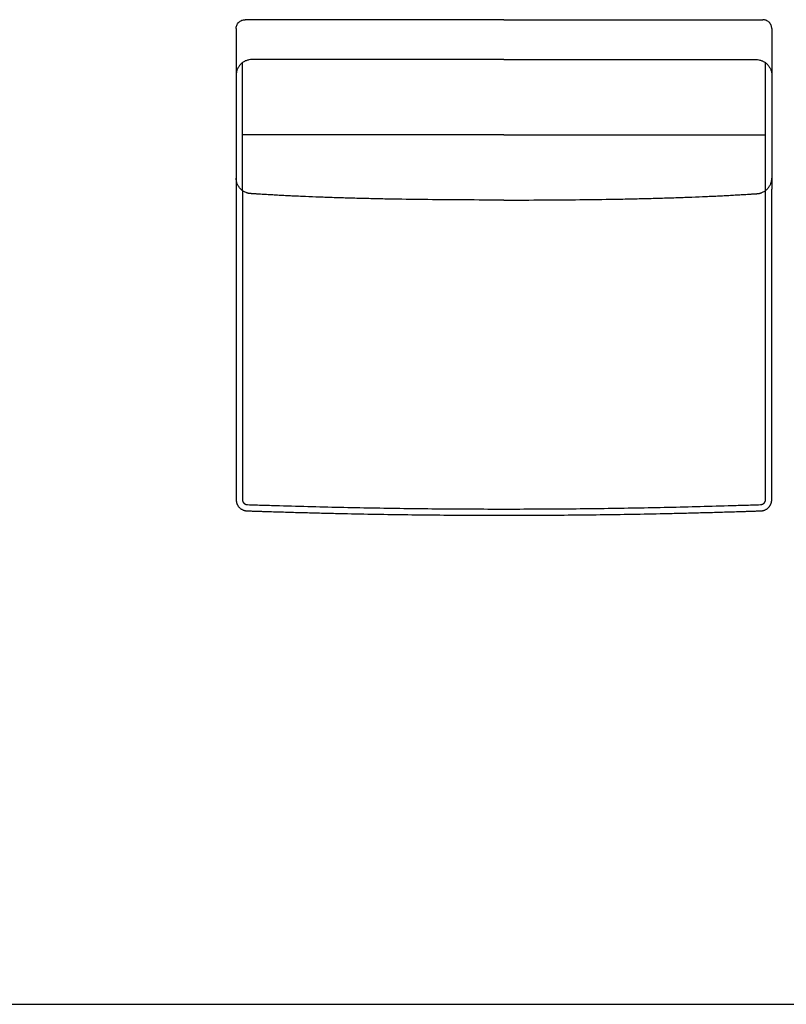
# Model space of a CAD drawing. Units: millimetres. Extents: x -24384 to 59856, y -49291 to -28173.
# Drawn here: x -21363 to -19646, y -35736 to -33531 of the extents above; entities that cross this region are included whole.
import ezdxf

# ---------------------------------------------------------------- set-up
doc = ezdxf.new("R2010")
doc.units = ezdxf.units.MM
doc.layers.add('03_LINEA FINA', color=254, linetype='Continuous', true_color=0xbebebe)

msp = doc.modelspace()

# ---------------------------------------------------------------- linework, layer by layer
at = {"layer": '03_LINEA FINA'}
msp.add_lwpolyline([(-24384, -35736), (-11756.5, -35736)], dxfattribs=at)
for points, degree in [([(-20878.3, -33550.8), (-20878.3, -33549.6), (-20878, -33547.2), (-20877, -33543.4), (-20875.1, -33539.8), (-20872.5, -33536.5), (-20869.3, -33533.9), (-20865.6, -33532.1), (-20861.9, -33531), (-20859.4, -33530.8), (-20858.3, -33530.8)], 3), ([(-20278.3, -33530.8), (-20471.5, -33530.8), (-20664.7, -33530.8), (-20858.3, -33530.8)], 3), ([(-20278.3, -33530.8), (-20085.2, -33530.8), (-19892, -33530.8), (-19698.4, -33530.8)], 3), ([(-19678.4, -33550.8), (-19678.4, -33549.6), (-19678.6, -33547.2), (-19679.7, -33543.4), (-19681.5, -33539.8), (-19684.2, -33536.5), (-19687.4, -33533.9), (-19691, -33532.1), (-19694.8, -33531), (-19697.2, -33530.8), (-19698.4, -33530.8)], 3), ([(-20878.3, -33550.8), (-20878.3, -33592.3), (-20878.3, -33633.9)], 2), ([(-19678.4, -33550.8), (-19678.4, -33578.5), (-19678.4, -33606.2), (-19678.4, -33633.9)], 3), ([(-20843.3, -33620.1), (-20845.3, -33620.1), (-20849.6, -33620.5), (-20856.2, -33622.4), (-20862.5, -33625.6), (-20868.2, -33630.2), (-20872.8, -33635.9), (-20876, -33642.2), (-20877.9, -33648.8), (-20878.3, -33653.1), (-20878.3, -33655.1)], 3), ([(-20864.1, -33913.6), (-20864.1, -33818.1), (-20864.1, -33722.5), (-20864.1, -33627)], 3), ([(-20278.3, -33620.1), (-20466.5, -33620.1), (-20654.7, -33620.1), (-20843.3, -33620.1)], 3), ([(-20278.3, -33620.1), (-20090.2, -33620.1), (-19902, -33620.1), (-19713.4, -33620.1)], 3), ([(-19713.4, -33620.1), (-19711.4, -33620.1), (-19707.1, -33620.5), (-19700.5, -33622.4), (-19694.1, -33625.6), (-19688.5, -33630.2), (-19683.9, -33635.9), (-19680.6, -33642.2), (-19678.8, -33648.8), (-19678.4, -33653.1), (-19678.4, -33655.1)], 3), ([(-19692.6, -33913.6), (-19692.6, -33818.1), (-19692.6, -33722.5), (-19692.6, -33627)], 3), ([(-20878.3, -33633.9), (-20878.3, -33772), (-20878.3, -33910.1)], 2), ([(-19678.4, -33633.9), (-19678.4, -33726), (-19678.4, -33818.1), (-19678.4, -33910.1)], 3), ([(-20278.3, -33788.4), (-20473.4, -33788.4), (-20668.6, -33788.4), (-20864.1, -33788.4)], 3), ([(-20278.3, -33788.4), (-20083.2, -33788.4), (-19888.1, -33788.4), (-19692.6, -33788.4)], 3)]:
    msp.add_open_spline(points, degree=degree, dxfattribs=at)
for points, knots in [([(-20278.3, -33934.7), (-20278.5, -33934.7), (-20278.8, -33934.7), (-20308.9, -33934.7), (-20367.1, -33934.6), (-20449.4, -33933.9), (-20514.1, -33933), (-20563.5, -33932), (-20599.3, -33931.2), (-20634, -33930.2), (-20667.4, -33929.2), (-20699.7, -33928), (-20725.7, -33926.9), (-20745.8, -33926), (-20760.6, -33925.3), (-20775.2, -33924.6), (-20787, -33923.9), (-20796.3, -33923.4), (-20803.3, -33923), (-20810.1, -33922.6), (-20816.9, -33922.2), (-20822.5, -33921.9), (-20826.9, -33921.6), (-20830.2, -33921.4), (-20833, -33921.2), (-20835.1, -33921), (-20836.8, -33920.9), (-20838.4, -33920.8), (-20839.8, -33920.7), (-20840.8, -33920.6), (-20841.5, -33920.6), (-20842, -33920.6), (-20842.4, -33920.5), (-20842.9, -33920.5), (-20843.1, -33920.5), (-20843.3, -33920.5), (-20843.4, -33920.5), (-20843.4, -33920.5), (-20843.5, -33920.5), (-20843.7, -33920.5), (-20843.8, -33920.5), (-20844.1, -33920.5), (-20844.4, -33920.5), (-20844.8, -33920.4), (-20845.2, -33920.4), (-20845.7, -33920.4), (-20846.4, -33920.3), (-20847.2, -33920.3), (-20848.3, -33920.1), (-20849.6, -33919.9), (-20851.3, -33919.6), (-20852.9, -33919.1), (-20854.5, -33918.6), (-20856.7, -33917.8), (-20859.3, -33916.6), (-20862.4, -33914.8), (-20865.3, -33912.7), (-20868.9, -33909.5), (-20872.8, -33904.7), (-20876, -33898.4), (-20877.9, -33891.8), (-20878.3, -33887.5), (-20878.3, -33885.5)], [564.820415, 564.820415, 564.820415, 564.820415, 565.156208, 565.492001, 636.178501, 706.865001, 777.551501, 812.894751, 848.238001, 883.581251, 918.924501, 954.267751, 989.611001, 1007.282626, 1024.954251, 1042.625876, 1060.297501, 1069.133314, 1077.969126, 1086.804939, 1095.640751, 1104.476564, 1108.89447, 1113.312376, 1117.730283, 1119.939236, 1122.148189, 1124.357142, 1126.566095, 1127.670572, 1128.775048, 1129.327287, 1129.879525, 1130.431763, 1130.984001, 1131.037691, 1131.09138, 1131.198759, 1131.306137, 1131.413516, 1131.628273, 1131.843031, 1132.272545, 1132.70206, 1133.131574, 1133.561089, 1134.420118, 1135.279148, 1136.138177, 1137.856235, 1139.574294, 1141.292352, 1143.010411, 1144.728469, 1148.164586, 1151.600703, 1155.03682, 1158.472937, 1165.345171, 1172.217405, 1179.089639, 1185.961873, 1185.961873, 1185.961873, 1185.961873]), ([(-20278.3, -33934.7), (-20278.2, -33934.7), (-20277.9, -33934.7), (-20247.8, -33934.7), (-20189.6, -33934.6), (-20107.3, -33933.9), (-20042.6, -33933), (-19993.2, -33932), (-19957.4, -33931.2), (-19922.7, -33930.2), (-19889.2, -33929.2), (-19856.9, -33928), (-19831, -33926.9), (-19810.9, -33926), (-19796, -33925.3), (-19781.5, -33924.6), (-19769.7, -33923.9), (-19760.3, -33923.4), (-19753.4, -33923), (-19746.6, -33922.6), (-19739.8, -33922.2), (-19734.2, -33921.9), (-19729.8, -33921.6), (-19726.4, -33921.4), (-19723.7, -33921.2), (-19721.5, -33921), (-19719.9, -33920.9), (-19718.3, -33920.8), (-19716.9, -33920.7), (-19715.8, -33920.6), (-19715.2, -33920.6), (-19714.6, -33920.6), (-19714.2, -33920.5), (-19713.8, -33920.5), (-19713.5, -33920.5), (-19713.4, -33920.5), (-19713.3, -33920.5), (-19713.2, -33920.5), (-19713.1, -33920.5), (-19713, -33920.5), (-19712.8, -33920.5), (-19712.6, -33920.5), (-19712.2, -33920.5), (-19711.9, -33920.4), (-19711.5, -33920.4), (-19710.9, -33920.4), (-19710.3, -33920.3), (-19709.5, -33920.3), (-19708.4, -33920.1), (-19707, -33919.9), (-19705.4, -33919.6), (-19703.8, -33919.1), (-19702.2, -33918.6), (-19700, -33917.8), (-19697.3, -33916.6), (-19694.2, -33914.8), (-19691.3, -33912.7), (-19687.7, -33909.5), (-19683.9, -33904.7), (-19680.6, -33898.4), (-19678.8, -33891.8), (-19678.4, -33887.5), (-19678.4, -33885.5)], [564.820415, 564.820415, 564.820415, 564.820415, 565.156208, 565.492001, 636.178501, 706.865001, 777.551501, 812.894751, 848.238001, 883.581251, 918.924501, 954.267751, 989.611001, 1007.282626, 1024.954251, 1042.625876, 1060.297501, 1069.133314, 1077.969126, 1086.804939, 1095.640751, 1104.476564, 1108.89447, 1113.312376, 1117.730283, 1119.939236, 1122.148189, 1124.357142, 1126.566095, 1127.670572, 1128.775048, 1129.327287, 1129.879525, 1130.431763, 1130.984001, 1131.037691, 1131.09138, 1131.198759, 1131.306137, 1131.413516, 1131.628273, 1131.843031, 1132.272545, 1132.70206, 1133.131574, 1133.561089, 1134.420118, 1135.279148, 1136.138177, 1137.856235, 1139.574294, 1141.292352, 1143.010411, 1144.728469, 1148.164586, 1151.600703, 1155.03682, 1158.472937, 1165.345171, 1172.217405, 1179.089639, 1185.961873, 1185.961873, 1185.961873, 1185.961873]), ([(-20878.3, -33910.1), (-20878.3, -33920.8), (-20878.3, -33936.9), (-20878.3, -33958.3), (-20878.3, -33974.3), (-20878.3, -33990.4), (-20878.3, -34006.4), (-20878.3, -34022.5), (-20878.3, -34038.5), (-20878.3, -34054.6), (-20878.3, -34068), (-20878.3, -34078.6), (-20878.3, -34086.7), (-20878.3, -34094.7), (-20878.3, -34102.7), (-20878.3, -34110.7), (-20878.3, -34117.4), (-20878.3, -34122.8), (-20878.3, -34126.8), (-20878.3, -34130.8), (-20878.3, -34134.8), (-20878.3, -34138.8), (-20878.3, -34142.8), (-20878.3, -34146.2), (-20878.3, -34148.9), (-20878.3, -34150.9), (-20878.3, -34152.9), (-20878.3, -34154.9), (-20878.3, -34156.6), (-20878.3, -34157.9), (-20878.3, -34158.9), (-20878.3, -34159.9), (-20878.3, -34160.9), (-20878.3, -34161.9), (-20878.3, -34162.7), (-20878.3, -34163.4), (-20878.3, -34163.9), (-20878.3, -34164.4), (-20878.3, -34164.8), (-20878.3, -34165.2), (-20878.3, -34165.4), (-20878.3, -34165.7), (-20878.3, -34165.9), (-20878.3, -34166.2), (-20878.3, -34166.4), (-20878.3, -34166.7), (-20878.3, -34166.8), (-20878.3, -34167.3), (-20878.3, -34167.8), (-20878.3, -34168.2), (-20878.3, -34168.8), (-20878.3, -34169.5), (-20878.3, -34170.6), (-20878.3, -34172.1), (-20878.3, -34173.8), (-20878.3, -34175.5), (-20878.3, -34177.8), (-20878.3, -34180.6), (-20878.3, -34184.1), (-20878.3, -34188.6), (-20878.3, -34194.3), (-20878.3, -34201.2), (-20878.3, -34208.1), (-20878.3, -34214.9), (-20878.3, -34224.1), (-20878.3, -34235.5), (-20878.3, -34249.2), (-20878.3, -34262.9), (-20878.3, -34276.6), (-20878.3, -34290.3), (-20878.3, -34308.6), (-20878.3, -34331.5), (-20878.3, -34358.9), (-20878.3, -34386.3), (-20878.3, -34413.8), (-20878.3, -34436.6), (-20878.3, -34454.9), (-20878.3, -34468.6), (-20878.3, -34482.4), (-20878.3, -34496.1), (-20878.3, -34509.8), (-20878.3, -34523.5), (-20878.3, -34534.9), (-20878.3, -34544.1), (-20878.3, -34550.9), (-20878.3, -34557.8), (-20878.3, -34564.6), (-20878.3, -34570.4), (-20878.3, -34574.9), (-20878.3, -34578.4), (-20878.3, -34581.8), (-20878.3, -34585.2), (-20878.3, -34588.6), (-20878.3, -34591.5), (-20878.3, -34593.8), (-20878.3, -34595.5), (-20878.3, -34597.2), (-20878.3, -34598.6), (-20878.3, -34599.8), (-20878.3, -34600.6), (-20878.3, -34601.5), (-20878.3, -34602.4), (-20878.3, -34603.1), (-20878.3, -34603.6), (-20878.3, -34604.1), (-20878.3, -34604.5), (-20878.3, -34604.9), (-20878.3, -34605.3), (-20878.3, -34605.7), (-20878.3, -34605.8), (-20878.3, -34605.9), (-20878.3, -34605.9), (-20878.3, -34605.9), (-20878.3, -34606), (-20878.3, -34606.1), (-20878.3, -34606.1), (-20878.2, -34606.2), (-20878.2, -34606.3), (-20878.2, -34606.5), (-20878.2, -34606.7), (-20878.2, -34606.9), (-20878.2, -34607.2), (-20878.2, -34607.5), (-20878.2, -34607.7), (-20878.1, -34608.1), (-20878.1, -34608.6), (-20878, -34609.2), (-20877.9, -34609.8), (-20877.8, -34610.5), (-20877.6, -34611.5), (-20877.3, -34612.7), (-20876.9, -34613.8), (-20876.5, -34615), (-20876, -34616.1), (-20875.3, -34617.6), (-20874.2, -34619.5), (-20872.7, -34621.6), (-20871, -34623.5), (-20869, -34625.2), (-20867, -34626.7), (-20864.7, -34628), (-20862.5, -34629.1), (-20860.5, -34629.7), (-20859, -34630.1), (-20857.8, -34630.4), (-20856.8, -34630.5), (-20856.1, -34630.6), (-20855.5, -34630.7), (-20854.9, -34630.7), (-20854.5, -34630.8), (-20854.1, -34630.8), (-20853.9, -34630.8), (-20853.7, -34630.8), (-20853.5, -34630.8), (-20853.4, -34630.8), (-20853.3, -34630.8), (-20853.3, -34630.8), (-20852.9, -34630.8), (-20852.1, -34630.8), (-20850.6, -34630.9), (-20848, -34631), (-20844.3, -34631.1), (-20839.8, -34631.2), (-20833.8, -34631.4), (-20826.3, -34631.7), (-20814.3, -34632.1), (-20799.3, -34632.6), (-20781.3, -34633.1), (-20763.3, -34633.6), (-20739.3, -34634.3), (-20709.4, -34635.1), (-20673.4, -34636), (-20625.5, -34637.1), (-20565.6, -34638.3), (-20493.8, -34639.3), (-20422, -34640.1), (-20350.1, -34640.6), (-20278.3, -34640.7), (-20206.5, -34640.6), (-20134.7, -34640.1), (-20062.9, -34639.3), (-19991, -34638.3), (-19931.1, -34637.1), (-19883.2, -34636), (-19847.3, -34635.1), (-19817.3, -34634.3), (-19793.3, -34633.6), (-19775.4, -34633.1), (-19757.4, -34632.6), (-19742.4, -34632.1), (-19730.4, -34631.7), (-19722.9, -34631.4), (-19716.9, -34631.2), (-19712.4, -34631.1), (-19708.7, -34631), (-19706, -34630.9), (-19704.5, -34630.8), (-19703.8, -34630.8), (-19703.4, -34630.8), (-19703.3, -34630.8), (-19703.3, -34630.8), (-19703.1, -34630.8), (-19703, -34630.8), (-19702.8, -34630.8), (-19702.6, -34630.8), (-19702.2, -34630.8), (-19701.7, -34630.7), (-19701.2, -34630.7), (-19700.6, -34630.6), (-19699.8, -34630.5), (-19698.9, -34630.4), (-19697.7, -34630.1), (-19696.1, -34629.7), (-19694.2, -34629.1), (-19691.9, -34628), (-19689.7, -34626.7), (-19687.6, -34625.2), (-19685.7, -34623.5), (-19684.3, -34621.9), (-19683.2, -34620.5), (-19682.5, -34619.5), (-19681.8, -34618.4), (-19681.2, -34617.3), (-19680.6, -34616.1), (-19680.2, -34615), (-19679.8, -34614), (-19679.6, -34613.2), (-19679.4, -34612.7), (-19679.2, -34612.1), (-19679.1, -34611.5), (-19678.9, -34610.9), (-19678.8, -34610.3), (-19678.7, -34609.8), (-19678.7, -34609.3), (-19678.6, -34608.9), (-19678.6, -34608.6), (-19678.5, -34608.3), (-19678.5, -34608), (-19678.5, -34607.7), (-19678.5, -34607.5), (-19678.5, -34607.3), (-19678.5, -34607.2), (-19678.4, -34607), (-19678.4, -34606.9), (-19678.4, -34606.8), (-19678.4, -34606.6), (-19678.4, -34606.5), (-19678.4, -34606.4), (-19678.4, -34606.3), (-19678.4, -34606.3), (-19678.4, -34606.2), (-19678.4, -34606.1), (-19678.4, -34606.1), (-19678.4, -34606), (-19678.4, -34606), (-19678.4, -34606), (-19678.4, -34605.9), (-19678.4, -34605.9), (-19678.4, -34605.9), (-19678.4, -34605.7), (-19678.4, -34606), (-19678.4, -34605.4), (-19678.4, -34604.9), (-19678.4, -34604.5), (-19678.4, -34604.1), (-19678.4, -34603.6), (-19678.4, -34603.2), (-19678.4, -34602.8), (-19678.4, -34602.2), (-19678.4, -34601.5), (-19678.4, -34600.6), (-19678.4, -34599.8), (-19678.4, -34598.9), (-19678.4, -34598.1), (-19678.4, -34596.9), (-19678.4, -34595.5), (-19678.4, -34593.8), (-19678.4, -34592.1), (-19678.4, -34590.4), (-19678.4, -34588.1), (-19678.4, -34585.2), (-19678.4, -34581.8), (-19678.4, -34578.4), (-19678.4, -34574.9), (-19678.4, -34571.5), (-19678.4, -34568.1), (-19678.4, -34563.5), (-19678.4, -34557.8), (-19678.4, -34550.9), (-19678.4, -34544.1), (-19678.4, -34537.2), (-19678.4, -34530.4), (-19678.4, -34523.5), (-19678.4, -34516.6), (-19678.4, -34507.5), (-19678.4, -34496.1), (-19678.4, -34482.4), (-19678.4, -34468.6), (-19678.4, -34454.9), (-19678.4, -34441.2), (-19678.4, -34427.5), (-19678.4, -34409.2), (-19678.4, -34386.3), (-19678.4, -34358.9), (-19678.4, -34336.1), (-19678.4, -34317.8), (-19678.4, -34304.1), (-19678.4, -34290.3), (-19678.4, -34276.6), (-19678.4, -34262.9), (-19678.4, -34249.2), (-19678.4, -34237.8), (-19678.4, -34228.6), (-19678.4, -34221.8), (-19678.4, -34214.9), (-19678.4, -34208.1), (-19678.4, -34202.3), (-19678.4, -34197.8), (-19678.4, -34194.3), (-19678.4, -34190.9), (-19678.4, -34187.5), (-19678.4, -34184.1), (-19678.4, -34181.2), (-19678.4, -34178.9), (-19678.4, -34177.2), (-19678.4, -34175.5), (-19678.4, -34174.1), (-19678.4, -34172.9), (-19678.4, -34172.1), (-19678.4, -34171.2), (-19678.4, -34170.3), (-19678.4, -34169.6), (-19678.4, -34169.1), (-19678.4, -34168.6), (-19678.4, -34168.2), (-19678.4, -34167.8), (-19678.4, -34167.4), (-19678.4, -34166.9), (-19678.4, -34166.7), (-19678.4, -34166.4), (-19678.4, -34166.2), (-19678.4, -34165.9), (-19678.4, -34165.7), (-19678.4, -34165.3), (-19678.4, -34164.9), (-19678.4, -34164.4), (-19678.4, -34163.9), (-19678.4, -34163.4), (-19678.4, -34162.7), (-19678.4, -34161.9), (-19678.4, -34160.9), (-19678.4, -34159.9), (-19678.4, -34158.6), (-19678.4, -34156.9), (-19678.4, -34154.9), (-19678.4, -34152.9), (-19678.4, -34150.9), (-19678.4, -34148.9), (-19678.4, -34146.2), (-19678.4, -34142.8), (-19678.4, -34138.8), (-19678.4, -34134.8), (-19678.4, -34130.8), (-19678.4, -34125.5), (-19678.4, -34118.8), (-19678.4, -34110.7), (-19678.4, -34102.7), (-19678.4, -34094.7), (-19678.4, -34086.7), (-19678.4, -34078.6), (-19678.4, -34068), (-19678.4, -34054.6), (-19678.4, -34038.5), (-19678.4, -34022.5), (-19678.4, -34006.4), (-19678.4, -33990.4), (-19678.4, -33969), (-19678.4, -33942.2), (-19678.4, -33920.8), (-19678.4, -33910.1)], [0, 0, 0, 0, 30.416203, 45.624305, 60.832407, 76.040508, 91.24861, 106.456712, 121.664814, 136.872915, 152.081017, 159.685068, 167.289119, 174.893169, 182.49722, 190.101271, 197.705322, 201.507347, 205.309373, 209.111398, 212.913424, 216.715449, 220.517475, 224.3195, 226.220513, 228.121525, 230.022538, 231.923551, 233.824564, 234.77507, 235.725576, 236.676083, 237.626589, 238.577095, 239.527602, 240.002855, 240.478108, 240.953361, 241.428614, 241.666241, 241.903868, 242.141494, 242.379121, 242.616747, 242.854374, 243.092001, 243.329627, 243.441706, 243.553785, 243.665863, 243.777942, 244.0021, 244.226257, 244.674572, 245.122888, 245.571203, 246.019518, 246.916148, 247.812778, 248.709409, 250.502669, 252.295929, 254.08919, 255.88245, 257.675711, 261.262232, 264.848753, 268.435274, 272.021795, 275.608316, 279.194837, 286.367879, 293.54092, 300.713962, 307.887004, 315.060046, 318.646567, 322.233088, 325.819609, 329.40613, 332.992651, 336.579172, 340.165693, 341.958953, 343.752214, 345.545474, 347.338735, 349.131995, 350.028625, 350.925256, 351.821886, 352.718516, 353.615146, 354.511777, 354.960092, 355.408407, 355.856722, 356.305037, 356.529195, 356.753352, 356.97751, 357.201667, 357.425825, 357.537904, 357.649982, 357.762061, 357.87414, 357.986219, 358.098297, 358.136647, 358.174997, 358.213346, 358.251696, 358.328395, 358.405094, 358.481793, 358.558492, 358.71189, 358.865288, 359.018686, 359.325482, 359.632278, 359.939074, 360.245871, 360.552667, 361.166259, 361.779851, 362.393444, 363.007036, 364.234221, 365.461405, 366.68859, 367.915775, 369.142959, 370.370144, 372.824513, 375.278882, 377.733252, 380.187621, 382.64199, 385.096359, 387.550729, 390.005098, 391.232283, 392.459467, 393.686652, 394.300244, 394.913836, 395.527429, 396.141021, 396.447817, 396.754613, 396.908011, 397.06141, 397.214808, 397.291507, 397.329856, 397.368206, 398.493086, 399.617966, 401.867726, 406.367246, 410.866767, 415.366287, 424.365328, 433.364368, 451.362449, 469.360531, 487.358612, 505.356693, 541.352856, 577.349018, 613.345181, 685.337506, 757.329831, 829.322156, 901.314481, 973.306806, 1045.299132, 1117.291457, 1189.283782, 1261.276107, 1333.268432, 1369.264594, 1405.260757, 1441.25692, 1459.255001, 1477.253082, 1495.251163, 1513.249245, 1522.248285, 1531.247326, 1535.746846, 1540.246367, 1544.745887, 1546.995647, 1548.120527, 1549.245407, 1549.283757, 1549.322106, 1549.398805, 1549.552203, 1549.705601, 1549.859, 1550.165796, 1550.472592, 1551.086184, 1551.699777, 1552.313369, 1552.926961, 1554.154146, 1555.38133, 1556.608515, 1559.062884, 1561.517254, 1563.971623, 1566.425992, 1568.880361, 1571.334731, 1572.561915, 1573.7891, 1575.016284, 1576.243469, 1577.470654, 1578.697838, 1579.925023, 1580.538615, 1581.152208, 1581.7658, 1582.379392, 1582.992985, 1583.606577, 1584.220169, 1584.833762, 1585.140558, 1585.447354, 1585.75415, 1586.060946, 1586.367742, 1586.674538, 1586.827937, 1586.981335, 1587.134733, 1587.288131, 1587.441529, 1587.594927, 1587.748325, 1587.825024, 1587.901723, 1587.978422, 1588.055121, 1588.13182, 1588.208519, 1588.246869, 1588.285218, 1588.323568, 1588.361917, 1588.400267, 1588.438616, 1588.476966, 1588.515315, 1588.516292, 1588.517269, 1588.518245, 1588.519222, 1588.520198, 1588.521175, 1588.522151, 1588.523128, 1588.525081, 1588.527034, 1588.528987, 1588.53094, 1588.532894, 1588.534847, 1588.538753, 1588.542659, 1588.546565, 1588.550472, 1588.554378, 1588.56219, 1588.570003, 1588.577815, 1588.585628, 1588.59344, 1588.601253, 1588.609065, 1588.62469, 1588.640315, 1588.65594, 1588.671565, 1588.68719, 1588.702815, 1588.71844, 1588.734065, 1588.765315, 1588.796565, 1588.827815, 1588.859065, 1588.890315, 1588.921565, 1588.952815, 1589.015315, 1589.077815, 1589.140315, 1589.171565, 1589.202815, 1589.234065, 1589.265315, 1589.296565, 1589.327815, 1589.359065, 1589.37469, 1589.390315, 1589.40594, 1589.421565, 1589.43719, 1589.445003, 1589.452815, 1589.460628, 1589.46844, 1589.476253, 1589.484065, 1589.487972, 1589.491878, 1589.495784, 1589.49969, 1589.501644, 1589.503597, 1589.50555, 1589.507503, 1589.509456, 1589.510433, 1589.511409, 1589.512386, 1589.513362, 1589.514339, 1589.515315, 1589.516292, 1589.517269, 1589.518245, 1589.519222, 1589.520198, 1589.521175, 1589.523128, 1589.525081, 1589.527034, 1589.528987, 1589.53094, 1589.534847, 1589.538753, 1589.542659, 1589.546565, 1589.554378, 1589.56219, 1589.570003, 1589.577815, 1589.585628, 1589.59344, 1589.609065, 1589.62469, 1589.640315, 1589.65594, 1589.671565, 1589.702815, 1589.734065, 1589.765315, 1589.796565, 1589.827815, 1589.859065, 1589.890315, 1589.952815, 1590.015315, 1590.077815, 1590.140315, 1590.202815, 1590.265315, 1590.390315, 1590.515315, 1590.515315, 1590.515315, 1590.515315]), ([(-20864.3, -33913.5), (-20864.3, -33942.2), (-20864.3, -33999.6), (-20864.3, -34071.5), (-20864.3, -34129.1), (-20864.3, -34172.3), (-20864.3, -34215.5), (-20864.3, -34258.8), (-20864.3, -34302.1), (-20864.3, -34338.2), (-20864.3, -34367), (-20864.3, -34388.7), (-20864.3, -34410.4), (-20864.3, -34432.1), (-20864.3, -34453.8), (-20864.3, -34475.5), (-20864.3, -34493.6), (-20864.3, -34508), (-20864.3, -34518.9), (-20864.3, -34529.7), (-20864.3, -34540.6), (-20864.3, -34551.5), (-20864.3, -34560.5), (-20864.3, -34567.7), (-20864.3, -34573.2), (-20864.3, -34578.6), (-20864.3, -34583.1), (-20864.3, -34586.8), (-20864.3, -34589.5), (-20864.3, -34592.2), (-20864.3, -34594.9), (-20864.3, -34597.2), (-20864.3, -34599), (-20864.3, -34600.3), (-20864.3, -34601.5), (-20864.3, -34602.4), (-20864.3, -34603.1), (-20864.3, -34603.7), (-20864.3, -34604.4), (-20864.3, -34605.1), (-20864.3, -34605.6), (-20864.3, -34605.8), (-20864.3, -34605.8), (-20864.3, -34605.8), (-20864.3, -34605.8), (-20864.3, -34605.9), (-20864.3, -34605.9), (-20864.3, -34605.9), (-20864.3, -34605.9), (-20864.3, -34606), (-20864.3, -34606), (-20864.2, -34606.1), (-20864.2, -34606.1), (-20864.2, -34606.2), (-20864.2, -34606.3), (-20864.2, -34606.4), (-20864.2, -34606.5), (-20864.2, -34606.6), (-20864.2, -34606.8), (-20864.2, -34607), (-20864.2, -34607.3), (-20864.1, -34607.5), (-20864.1, -34607.8), (-20864, -34608), (-20863.9, -34608.4), (-20863.8, -34608.8), (-20863.7, -34609.3), (-20863.5, -34609.8), (-20863.3, -34610.3), (-20862.9, -34611), (-20862.5, -34611.8), (-20861.8, -34612.7), (-20861, -34613.6), (-20860.2, -34614.3), (-20859.3, -34615), (-20858.3, -34615.6), (-20857.3, -34616), (-20856.3, -34616.4), (-20855.3, -34616.6), (-20854.4, -34616.7), (-20853.8, -34616.8), (-20853.5, -34616.8), (-20853.3, -34616.8), (-20853.3, -34616.8), (-20853.2, -34616.8), (-20853.2, -34616.8), (-20853.2, -34616.8), (-20853.2, -34616.8), (-20853.2, -34616.8), (-20853.2, -34616.8), (-20853.2, -34616.8), (-20853.1, -34616.8), (-20853.1, -34616.8), (-20853, -34616.8), (-20853, -34616.8), (-20852.9, -34616.8), (-20852.9, -34616.8), (-20852.8, -34616.8), (-20852.8, -34616.8), (-20852.8, -34616.8), (-20852.8, -34616.8), (-20852.8, -34616.8), (-20840.8, -34617.2), (-20816.8, -34618), (-20768.9, -34619.5), (-20685.1, -34621.8), (-20565.4, -34624.4), (-20421.8, -34626.3), (-20278.3, -34626.9), (-20134.8, -34626.3), (-19991.3, -34624.4), (-19871.6, -34621.8), (-19787.8, -34619.5), (-19739.8, -34618), (-19715.9, -34617.2), (-19703.9, -34616.8), (-19703.9, -34616.8), (-19703.9, -34616.8), (-19703.9, -34616.8), (-19703.8, -34616.8), (-19703.8, -34616.8), (-19703.8, -34616.8), (-19703.7, -34616.8), (-19703.7, -34616.8), (-19703.6, -34616.8), (-19703.5, -34616.8), (-19703.5, -34616.8), (-19703.5, -34616.8), (-19703.5, -34616.8), (-19703.4, -34616.8), (-19703.4, -34616.8), (-19703.4, -34616.8), (-19703.4, -34616.8), (-19703.4, -34616.8), (-19703.3, -34616.8), (-19703.2, -34616.8), (-19702.8, -34616.8), (-19702.3, -34616.7), (-19701.4, -34616.6), (-19700.4, -34616.4), (-19699.4, -34616), (-19698.4, -34615.6), (-19697.4, -34615), (-19696.5, -34614.3), (-19695.6, -34613.6), (-19695, -34612.9), (-19694.5, -34612.3), (-19694.2, -34611.8), (-19693.9, -34611.3), (-19693.6, -34610.8), (-19693.4, -34610.3), (-19693.2, -34609.8), (-19693, -34609.4), (-19692.9, -34609.1), (-19692.8, -34608.8), (-19692.8, -34608.6), (-19692.7, -34608.3), (-19692.6, -34608), (-19692.6, -34607.8), (-19692.6, -34607.5), (-19692.5, -34607.3), (-19692.5, -34607.1), (-19692.5, -34607), (-19692.5, -34606.9), (-19692.5, -34606.8), (-19692.4, -34606.6), (-19692.4, -34606.5), (-19692.4, -34606.5), (-19692.4, -34606.4), (-19692.4, -34606.3), (-19692.4, -34606.3), (-19692.4, -34606.2), (-19692.4, -34606.1), (-19692.4, -34606.1), (-19692.4, -34606.1), (-19692.4, -34606), (-19692.4, -34606), (-19692.4, -34606), (-19692.4, -34605.9), (-19692.4, -34605.9), (-19692.4, -34605.9), (-19692.4, -34605.9), (-19692.4, -34605.9), (-19692.4, -34605.9), (-19692.4, -34605.8), (-19692.4, -34605.8), (-19692.4, -34605.8), (-19692.4, -34605.7), (-19692.4, -34606.1), (-19692.4, -34605.2), (-19692.4, -34604.4), (-19692.4, -34603.8), (-19692.4, -34603.1), (-19692.4, -34602.4), (-19692.4, -34601.7), (-19692.4, -34601), (-19692.4, -34600.3), (-19692.4, -34599.7), (-19692.4, -34598.8), (-19692.4, -34597.6), (-19692.4, -34596.3), (-19692.4, -34594.9), (-19692.4, -34593.6), (-19692.4, -34591.7), (-19692.4, -34589.5), (-19692.4, -34586.8), (-19692.4, -34584), (-19692.4, -34581.3), (-19692.4, -34578.6), (-19692.4, -34575.9), (-19692.4, -34572.3), (-19692.4, -34567.7), (-19692.4, -34562.3), (-19692.4, -34556.9), (-19692.4, -34551.5), (-19692.4, -34546), (-19692.4, -34538.8), (-19692.4, -34529.7), (-19692.4, -34518.9), (-19692.4, -34508), (-19692.4, -34497.2), (-19692.4, -34486.3), (-19692.4, -34475.5), (-19692.4, -34464.6), (-19692.4, -34450.2), (-19692.4, -34432.1), (-19692.4, -34410.4), (-19692.4, -34388.7), (-19692.4, -34367.1), (-19692.4, -34345.4), (-19692.4, -34323.7), (-19692.4, -34294.9), (-19692.5, -34258.8), (-19692.5, -34215.6), (-19692.5, -34172.4), (-19692.5, -34129.2), (-19692.5, -34086), (-19692.5, -34042.8), (-19692.5, -33985.4), (-19692.6, -33942.3), (-19692.6, -33913.6)], [0, 0, 0, 0, 73.78467, 147.56934, 184.461675, 221.35401, 258.246345, 295.138681, 332.031016, 368.923351, 387.369518, 405.815686, 424.261853, 442.708021, 461.154188, 479.600356, 498.046523, 507.269607, 516.492691, 525.715775, 534.938858, 544.161942, 553.385026, 557.996568, 562.60811, 567.219652, 571.831193, 574.136964, 576.442735, 578.748506, 581.054277, 583.360048, 584.512934, 585.665819, 586.818705, 587.395147, 587.97159, 588.548033, 589.124476, 589.700918, 590.277361, 590.340575, 590.403789, 590.467003, 590.530217, 590.593431, 590.656645, 590.783074, 590.909502, 591.03593, 591.288786, 591.541643, 591.794499, 592.047355, 592.300211, 592.805924, 593.311637, 593.817349, 594.323062, 595.334487, 596.345912, 597.357338, 598.368763, 599.380188, 600.391613, 602.414464, 604.437314, 606.460165, 608.483015, 610.505866, 614.551567, 618.597267, 622.642968, 626.688669, 630.73437, 634.780071, 638.825772, 642.871473, 646.917174, 650.962875, 652.985725, 653.99715, 655.008576, 655.010454, 655.012331, 655.016087, 655.023598, 655.038621, 655.053644, 655.068666, 655.098712, 655.128757, 655.188848, 655.248938, 655.309029, 655.36912, 655.399165, 655.42921, 655.459256, 655.474278, 655.48179, 655.485545, 655.489301, 714.824182, 774.159063, 892.828825, 1130.168348, 1367.507872, 1604.847396, 1842.186919, 2079.526443, 2316.865967, 2435.535728, 2494.870609, 2554.20549, 2554.209246, 2554.213002, 2554.220513, 2554.235536, 2554.265581, 2554.295626, 2554.325672, 2554.385762, 2554.445853, 2554.505944, 2554.566034, 2554.59608, 2554.626125, 2554.641148, 2554.65617, 2554.671193, 2554.678704, 2554.68246, 2554.684338, 2554.686216, 2555.697641, 2556.709066, 2558.731917, 2562.777618, 2566.823318, 2570.869019, 2574.91472, 2578.960421, 2583.006122, 2587.051823, 2591.097524, 2593.120374, 2595.143225, 2597.166075, 2599.188926, 2601.211776, 2603.234627, 2605.257477, 2606.268902, 2607.280328, 2608.291753, 2609.303178, 2610.314603, 2611.326029, 2612.337454, 2613.348879, 2613.854592, 2614.360304, 2614.866017, 2615.371729, 2615.877442, 2616.383155, 2616.636011, 2616.888867, 2617.141724, 2617.39458, 2617.647436, 2617.900293, 2618.153149, 2618.279577, 2618.406005, 2618.532433, 2618.658861, 2618.78529, 2618.848504, 2618.911718, 2618.974932, 2619.038146, 2619.10136, 2619.164574, 2619.227788, 2619.291002, 2619.354216, 2619.41743, 2619.42065, 2619.423869, 2619.427089, 2619.430308, 2619.433528, 2619.436747, 2619.439967, 2619.443186, 2619.446406, 2619.449625, 2619.456064, 2619.462503, 2619.468942, 2619.475381, 2619.48182, 2619.494698, 2619.507575, 2619.520453, 2619.533331, 2619.546209, 2619.559087, 2619.571965, 2619.59772, 2619.623476, 2619.649232, 2619.674988, 2619.700743, 2619.726499, 2619.778011, 2619.829522, 2619.881034, 2619.932545, 2619.984056, 2620.035568, 2620.087079, 2620.138591, 2620.241614, 2620.344637, 2620.44766, 2620.550683, 2620.653705, 2620.756728, 2620.859751, 2621.065797, 2621.271843, 2621.477889, 2621.683935, 2621.889981, 2622.096026, 2622.302072, 2622.714164, 2622.714164, 2622.714164, 2622.714164])]:
    msp.add_open_spline(points, degree=3, knots=knots, dxfattribs=at)

doc.saveas('drawing.dxf')
